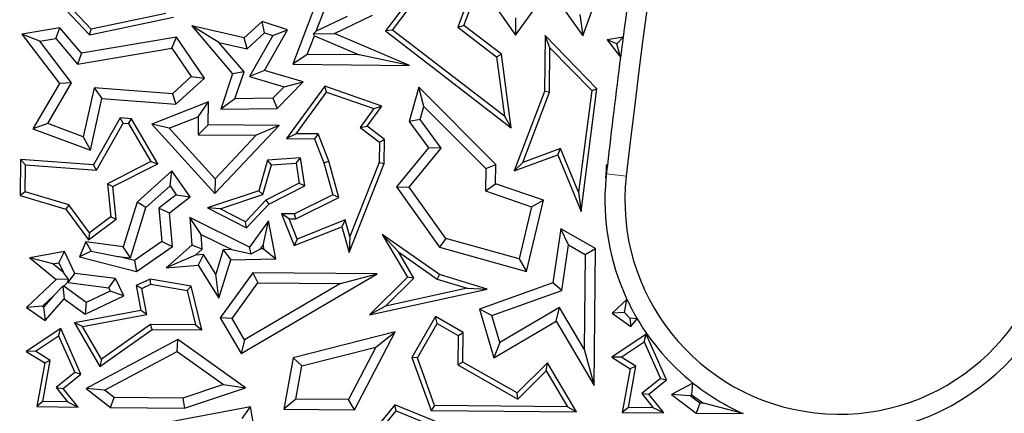
# Model space of a CAD drawing. Units: millimetres. Extents: x 0 to 420, y 0 to 297.
# Drawn here: x 81 to 86, y 199 to 201 of the extents above; entities that cross this region are included whole.
import ezdxf

# ---------------------------------------------------------------- set-up
doc = ezdxf.new("R2010")
doc.units = ezdxf.units.MM

msp = doc.modelspace()

# ---------------------------------------------------------------- linework, layer by layer
at = {"color": 7, "linetype": 'Continuous', "lineweight": 25}
for p, q in [((80.9664, 200.8688), (81.2723, 200.5451)), ((81.2809, 200.5726), (80.9917, 200.8787)), ((82.4207, 200.7443), (82.2881, 200.3972)), ((83.1447, 200.592), (83.2043, 200.753)), ((83.4024, 200.5432), (83.5714, 200.7772)), ((83.5714, 200.7772), (83.7389, 200.5392)), ((83.7389, 200.5392), (83.8144, 200.7469)), ((82.8624, 200.7081), (82.7522, 200.5642)), ((82.7875, 200.5688), (82.8761, 200.6845)), ((83.1662, 200.7226), (83.1146, 200.5834)), ((83.2998, 200.689), (83.4024, 200.5432)), ((81.653, 200.6508), (81.2809, 200.5726)), ((82.4055, 200.5635), (82.4498, 200.6793)), ((82.5597, 200.6373), (82.4055, 200.5635)), ((82.4972, 200.5515), (82.6873, 200.6424)), ((83.7245, 200.6472), (83.7389, 200.5392)), ((81.2723, 200.5451), (81.6917, 200.6332)), ((81.9195, 200.5069), (81.7831, 200.5892)), ((81.7831, 200.5892), (81.9879, 200.349)), ((82.0455, 200.5301), (81.7831, 200.5892)), ((82.1352, 200.6114), (82.0455, 200.5301)), ((82.2624, 200.5691), (82.1352, 200.6114)), ((82.1473, 200.5543), (82.1352, 200.6114)), ((83.1146, 200.5834), (83.1447, 200.592)), ((83.3315, 200.4477), (83.1447, 200.592)), ((83.4029, 200.63), (83.4024, 200.5432)), ((81.124, 200.5804), (80.933, 200.5485)), ((81.0236, 200.5125), (80.933, 200.5485)), ((80.933, 200.5485), (81.1212, 200.301)), ((81.1042, 200.526), (81.124, 200.5804)), ((81.2326, 200.453), (81.124, 200.5804)), ((81.2723, 200.5451), (81.2809, 200.5726)), ((82.06, 200.4752), (82.1473, 200.5543)), ((82.1883, 200.5407), (82.0716, 200.3356)), ((82.1468, 200.366), (82.2624, 200.5691)), ((82.1473, 200.5543), (82.1883, 200.5407)), ((82.1883, 200.5407), (82.2624, 200.5691)), ((82.361, 200.4469), (82.3965, 200.5397)), ((82.3924, 200.5493), (82.4055, 200.5635)), ((82.3924, 200.5493), (82.4972, 200.5515)), ((82.3965, 200.5397), (82.3924, 200.5493)), ((82.3965, 200.5397), (82.6202, 200.4443)), ((82.8726, 200.3914), (82.4972, 200.5515)), ((82.7875, 200.5688), (82.7522, 200.5642)), ((82.7522, 200.5642), (83.3799, 200.0793)), ((83.347, 200.1366), (82.7875, 200.5688)), ((83.1146, 200.5834), (83.3079, 200.4341)), ((83.5502, 200.5417), (83.5474, 200.2616)), ((83.5747, 200.4802), (83.5502, 200.5417)), ((83.8097, 200.2743), (83.5502, 200.5417)), ((81.0236, 200.5125), (81.1042, 200.526)), ((81.1817, 200.3047), (81.0236, 200.5125)), ((81.1042, 200.526), (81.2128, 200.3985)), ((81.7076, 200.5335), (81.2326, 200.453)), ((81.6841, 200.4784), (81.7076, 200.5335)), ((81.8468, 200.3274), (81.7076, 200.5335)), ((81.9195, 200.5069), (82.06, 200.4752)), ((82.0447, 200.3601), (81.9195, 200.5069)), ((82.06, 200.4752), (82.0455, 200.5301)), ((83.9403, 200.5326), (83.8614, 200.5194)), ((83.8614, 200.5194), (83.9274, 200.4327)), ((83.9093, 200.5004), (83.8614, 200.5194)), ((83.9093, 200.5004), (83.9403, 200.5326)), ((83.9274, 200.4327), (83.9093, 200.5004)), ((81.2128, 200.3985), (81.6841, 200.4784)), ((81.2326, 200.453), (81.2128, 200.3985)), ((81.6841, 200.4784), (81.7806, 200.3354)), ((82.361, 200.4469), (82.2881, 200.3972)), ((82.6202, 200.4443), (82.361, 200.4469)), ((82.8726, 200.3914), (82.6202, 200.4443)), ((83.3079, 200.4341), (83.3315, 200.4477)), ((83.3799, 200.0793), (83.3315, 200.4477)), ((83.5725, 200.2569), (83.5747, 200.4802)), ((83.5747, 200.4802), (83.7831, 200.2655)), ((82.2881, 200.3972), (82.8726, 200.3914)), ((83.3079, 200.4341), (83.347, 200.1366)), ((81.9879, 200.349), (81.9292, 200.1729)), ((82.0447, 200.3601), (81.9879, 200.349)), ((81.9994, 200.2242), (82.0447, 200.3601)), ((82.1468, 200.366), (82.0716, 200.3356)), ((82.3409, 200.3089), (82.1468, 200.366)), ((81.1212, 200.301), (80.9894, 200.0744)), ((81.0629, 200.1007), (81.1817, 200.3047)), ((81.1817, 200.3047), (81.1212, 200.301)), ((81.7806, 200.3354), (81.6865, 200.25)), ((81.7043, 200.1982), (81.8468, 200.3274)), ((81.7806, 200.3354), (81.8468, 200.3274)), ((82.0716, 200.3356), (82.246, 200.2843)), ((82.2105, 200.1766), (82.3409, 200.3089)), ((82.246, 200.2843), (82.3409, 200.3089)), ((81.2949, 200.2788), (81.2399, 200.0343)), ((81.6865, 200.25), (81.2949, 200.2788)), ((81.2949, 200.2788), (81.3345, 200.2254)), ((81.6865, 200.25), (81.7043, 200.1982)), ((82.246, 200.2843), (82.1892, 200.2267)), ((82.4483, 200.2878), (82.257, 200.0249)), ((82.3061, 200.0496), (82.4576, 200.2578)), ((82.7336, 200.188), (82.4483, 200.2878)), ((82.4576, 200.2578), (82.4483, 200.2878)), ((82.4576, 200.2578), (82.6932, 200.1754)), ((82.9184, 200.2831), (82.8698, 200.1109)), ((82.9435, 200.1864), (82.9184, 200.2831)), ((83.3037, 199.8952), (82.9184, 200.2831)), ((83.5474, 200.2616), (83.3957, 199.8631)), ((83.4389, 199.9059), (83.5725, 200.2569)), ((83.5725, 200.2569), (83.5474, 200.2616)), ((83.7831, 200.2655), (83.7173, 199.7568)), ((83.7301, 199.6593), (83.8097, 200.2743)), ((83.7831, 200.2655), (83.8097, 200.2743)), ((81.2763, 199.9668), (81.3345, 200.2254)), ((81.3345, 200.2254), (81.7043, 200.1982)), ((81.867, 200.2084), (81.5837, 200.0972)), ((81.8159, 200.1342), (81.867, 200.2084)), ((81.8659, 200.0944), (81.867, 200.2084)), ((81.9994, 200.2242), (81.9292, 200.1729)), ((82.1892, 200.2267), (81.9994, 200.2242)), ((82.1892, 200.2267), (82.2105, 200.1766)), ((81.9292, 200.1729), (82.2105, 200.1766)), ((82.6932, 200.1754), (82.6248, 200.0814)), ((82.6597, 200.0865), (82.7336, 200.188)), ((82.6932, 200.1754), (82.7336, 200.188)), ((82.925, 200.121), (82.9435, 200.1864)), ((82.9435, 200.1864), (83.2531, 199.8746)), ((81.0629, 200.1007), (80.9894, 200.0744)), ((81.2399, 200.0343), (81.0629, 200.1007)), ((81.4261, 200.1288), (81.2924, 199.8939)), ((81.3064, 199.8676), (81.4401, 200.1025)), ((81.4401, 200.1025), (81.4261, 200.1288)), ((81.4815, 200.1247), (81.4261, 200.1288)), ((81.4401, 200.1025), (81.4664, 200.1006)), ((81.4664, 200.1006), (81.4815, 200.1247)), ((81.4664, 200.1006), (81.5783, 199.9096)), ((81.6135, 199.8993), (81.4815, 200.1247)), ((81.67, 200.0769), (81.5837, 200.0972)), ((81.5837, 200.0972), (81.8988, 199.7495)), ((81.67, 200.0769), (81.8159, 200.1342)), ((81.8159, 200.1342), (81.815, 200.0445)), ((81.815, 200.0445), (81.8659, 200.0944)), ((82.2212, 200.0908), (81.8659, 200.0944)), ((82.925, 200.121), (82.8698, 200.1109)), ((82.8698, 200.1109), (82.9674, 199.9787)), ((83.0312, 199.9771), (82.925, 200.121)), ((83.347, 200.1366), (83.3799, 200.0793)), ((80.9894, 200.0744), (81.2763, 199.9668)), ((81.8996, 199.8237), (81.67, 200.0769)), ((81.815, 200.0445), (82.1054, 200.0416)), ((81.8988, 199.7495), (82.2212, 200.0908)), ((82.2212, 200.0908), (82.1054, 200.0416)), ((82.3061, 200.0496), (82.257, 200.0249)), ((82.415, 200.0485), (82.3061, 200.0496)), ((82.415, 200.0485), (82.3977, 200.0235)), ((82.4684, 199.9117), (82.415, 200.0485)), ((82.6248, 200.0814), (82.6597, 200.0865)), ((82.6248, 200.0814), (82.7218, 200.0076)), ((82.7471, 200.02), (82.6597, 200.0865)), ((81.2399, 200.0343), (81.2763, 199.9668)), ((82.1054, 200.0416), (81.8996, 199.8237)), ((82.257, 200.0249), (82.3977, 200.0235)), ((82.3977, 200.0235), (82.4445, 199.9037)), ((82.7218, 200.0076), (82.7207, 199.9056)), ((82.7218, 200.0076), (82.7471, 200.02)), ((82.7459, 199.9007), (82.7471, 200.02)), ((82.9674, 199.9787), (82.8076, 199.7835)), ((82.871, 199.7814), (83.0312, 199.9771)), ((83.0312, 199.9771), (82.9674, 199.9787)), ((83.6274, 199.9757), (83.4389, 199.9059)), ((83.6133, 199.9436), (83.6274, 199.9757)), ((83.7173, 199.7568), (83.6274, 199.9757)), ((80.9267, 199.9207), (80.925, 199.7398)), ((81.2924, 199.8939), (80.9267, 199.9207)), ((80.9267, 199.9207), (80.9517, 199.8936)), ((81.5783, 199.9096), (81.3617, 199.799)), ((81.3885, 199.7845), (81.6135, 199.8993)), ((81.5783, 199.9096), (81.6135, 199.8993)), ((82.1629, 199.9168), (82.118, 199.7642)), ((82.3265, 199.9291), (82.1629, 199.9168)), ((82.1822, 199.8929), (82.1629, 199.9168)), ((82.1822, 199.8929), (82.3052, 199.9023)), ((82.3052, 199.9023), (82.3265, 199.9291)), ((82.3052, 199.9023), (82.3209, 199.8022)), ((82.3486, 199.788), (82.3265, 199.9291)), ((82.4445, 199.9037), (82.4684, 199.9117)), ((82.4445, 199.9037), (82.4892, 199.7437)), ((82.5191, 199.7304), (82.4684, 199.9117)), ((82.5699, 199.4549), (82.7459, 199.9007)), ((82.7207, 199.9056), (82.574, 199.5339)), ((82.7207, 199.9056), (82.7459, 199.9007)), ((83.3957, 199.8631), (83.6133, 199.9436)), ((83.4389, 199.9059), (83.3957, 199.8631)), ((83.6133, 199.9436), (83.7301, 199.6593)), ((80.9503, 199.7586), (80.9517, 199.8936)), ((80.9517, 199.8936), (81.3064, 199.8676)), ((81.3064, 199.8676), (81.2924, 199.8939)), ((81.684, 199.8633), (81.51, 199.7074)), ((81.6753, 199.7879), (81.684, 199.8633)), ((81.7746, 199.7337), (81.684, 199.8633)), ((82.1385, 199.7445), (82.1822, 199.8929)), ((83.2531, 199.8746), (83.252, 199.763)), ((83.2531, 199.8746), (83.3037, 199.8952)), ((83.3027, 199.7988), (83.3037, 199.8952)), ((83.8552, 199.8917), (83.8545, 199.8271)), ((83.8545, 199.8271), (83.8558, 199.8487)), ((83.8582, 199.8883), (83.8552, 199.8917)), ((83.8616, 199.8912), (83.8552, 199.8917)), ((83.8558, 199.8487), (83.8582, 199.8883)), ((83.8582, 199.8883), (83.8616, 199.8912)), ((81.3617, 199.799), (81.3789, 199.6328)), ((81.3617, 199.799), (81.3885, 199.7845)), ((81.8996, 199.8237), (81.8988, 199.7495)), ((82.3209, 199.8022), (82.1534, 199.7167)), ((82.3209, 199.8022), (82.3486, 199.788)), ((83.252, 199.763), (83.3027, 199.7988)), ((83.542, 199.7161), (83.3027, 199.7988)), ((80.9503, 199.7586), (80.925, 199.7398)), ((81.1693, 199.6941), (80.9503, 199.7586)), ((81.4055, 199.6211), (81.3885, 199.7845)), ((81.554, 199.6793), (81.6753, 199.7879)), ((81.6753, 199.7879), (81.7059, 199.7441)), ((82.118, 199.7642), (81.8617, 199.6779)), ((82.1385, 199.7445), (82.118, 199.7642)), ((82.1688, 199.6962), (82.3486, 199.788)), ((82.8076, 199.7835), (82.871, 199.7814)), ((82.8076, 199.7835), (83.0227, 199.4819)), ((83.0535, 199.5255), (82.871, 199.7814)), ((83.252, 199.763), (83.4823, 199.6834)), ((83.7173, 199.7568), (83.7301, 199.6593)), ((80.925, 199.7398), (81.154, 199.6723)), ((81.51, 199.7074), (81.441, 199.4826)), ((81.554, 199.6793), (81.51, 199.7074)), ((81.7059, 199.7441), (81.6193, 199.6769)), ((81.672, 199.654), (81.7746, 199.7337)), ((81.7059, 199.7441), (81.7746, 199.7337)), ((81.9262, 199.673), (82.1385, 199.7445)), ((82.1534, 199.7167), (82.0513, 199.6085)), ((82.1534, 199.7167), (82.1688, 199.6962)), ((82.4892, 199.7437), (82.2974, 199.6478)), ((82.3032, 199.6225), (82.5191, 199.7304)), ((82.5191, 199.7304), (82.4892, 199.7437)), ((83.4567, 199.3594), (83.542, 199.7161)), ((83.4823, 199.6834), (83.542, 199.7161)), ((81.1693, 199.6941), (81.154, 199.6723)), ((81.154, 199.6723), (81.2662, 199.5184)), ((81.2716, 199.5537), (81.1693, 199.6941)), ((81.4767, 199.4271), (81.554, 199.6793)), ((81.6193, 199.6769), (81.6343, 199.5099)), ((81.6193, 199.6769), (81.672, 199.654)), ((81.6871, 199.4853), (81.672, 199.654)), ((81.9262, 199.673), (81.8617, 199.6779)), ((81.8617, 199.6779), (82.0566, 199.5774)), ((82.0513, 199.6085), (81.9262, 199.673)), ((82.0566, 199.5774), (82.1688, 199.6962)), ((83.4823, 199.6834), (83.4199, 199.4221)), ((81.2662, 199.5184), (81.4055, 199.6211)), ((81.3789, 199.6328), (81.2716, 199.5537)), ((81.3789, 199.6328), (81.4055, 199.6211)), ((81.8299, 199.545), (81.7736, 199.6291)), ((81.7736, 199.6291), (81.7831, 199.4917)), ((82.0721, 199.4815), (81.7736, 199.6291)), ((82.0566, 199.5774), (82.0513, 199.6085)), ((82.1679, 199.6135), (82.0721, 199.4815)), ((82.1397, 199.4889), (82.1679, 199.6135)), ((82.2031, 199.4235), (82.1679, 199.6135)), ((82.2698, 199.6229), (82.2325, 199.6484)), ((82.2325, 199.6484), (82.2958, 199.4891)), ((82.2974, 199.6478), (82.2325, 199.6484)), ((82.2698, 199.6229), (82.3032, 199.6225)), ((82.3099, 199.5218), (82.2698, 199.6229)), ((82.3032, 199.6225), (82.2974, 199.6478)), ((82.5507, 199.6174), (82.3099, 199.5218)), ((82.5507, 199.6174), (82.5339, 199.5836)), ((82.574, 199.5339), (82.5507, 199.6174)), ((81.2716, 199.5537), (81.2662, 199.5184)), ((82.2958, 199.4891), (82.5339, 199.5836)), ((82.5339, 199.5836), (82.5699, 199.4549)), ((83.629, 199.5728), (83.5888, 199.3019)), ((83.8017, 199.4741), (83.629, 199.5728)), ((83.668, 199.4925), (83.629, 199.5728)), ((81.2533, 199.5072), (81.2225, 199.4333)), ((81.2533, 199.5072), (81.2796, 199.4615)), ((81.441, 199.4826), (81.2533, 199.5072)), ((81.6343, 199.5099), (81.4967, 199.4137)), ((81.6343, 199.5099), (81.6871, 199.4853)), ((81.835, 199.4706), (81.8299, 199.545)), ((81.8299, 199.545), (81.9838, 199.4689)), ((82.3099, 199.5218), (82.2958, 199.4891)), ((82.574, 199.5339), (82.5699, 199.4549)), ((82.8166, 199.4574), (82.7355, 199.5454)), ((82.7355, 199.5454), (82.8621, 199.3308)), ((83.0214, 199.3441), (82.7355, 199.5454)), ((83.0535, 199.5255), (83.0227, 199.4819)), ((83.4199, 199.4221), (83.0535, 199.5255)), ((81.1477, 199.4597), (80.9742, 199.4284)), ((81.1186, 199.4033), (81.1477, 199.4597)), ((81.1993, 199.3502), (81.1477, 199.4597)), ((81.2796, 199.4615), (81.2225, 199.4333)), ((81.2796, 199.4615), (81.4142, 199.4353)), ((81.4767, 199.4271), (81.441, 199.4826)), ((81.5065, 199.3591), (81.6871, 199.4853)), ((81.7831, 199.4917), (81.6553, 199.3773)), ((81.835, 199.4706), (81.7831, 199.4917)), ((81.802, 199.441), (81.835, 199.4706)), ((81.9411, 199.4679), (81.9038, 199.3461)), ((81.9838, 199.4689), (81.9411, 199.4679)), ((81.9411, 199.4679), (81.9786, 199.4184)), ((81.9838, 199.4689), (82.0804, 199.4475)), ((82.0804, 199.4475), (82.0721, 199.4815)), ((82.0804, 199.4475), (82.1276, 199.4722)), ((82.1276, 199.4722), (82.1397, 199.4889)), ((82.1428, 199.4725), (82.1276, 199.4722)), ((82.1397, 199.4889), (82.1428, 199.4725)), ((82.1428, 199.4725), (82.2031, 199.4235)), ((82.8937, 199.3267), (82.8166, 199.4574)), ((82.8166, 199.4574), (83.0102, 199.3211)), ((83.0227, 199.4819), (83.4567, 199.3594)), ((83.6343, 199.2646), (83.668, 199.4925)), ((83.668, 199.4925), (83.7511, 199.445)), ((83.7511, 199.445), (83.8017, 199.4741)), ((83.7949, 198.7884), (83.8017, 199.4741)), ((81.0895, 199.398), (80.9742, 199.4284)), ((80.9742, 199.4284), (81.1053, 199.3193)), ((81.0895, 199.398), (81.1186, 199.4033)), ((81.1186, 199.4033), (81.1415, 199.3548)), ((81.2225, 199.4333), (81.5065, 199.3591)), ((81.4142, 199.4353), (81.4767, 199.4271)), ((81.4967, 199.4137), (81.4142, 199.4353)), ((81.4967, 199.4137), (81.5065, 199.3591)), ((81.802, 199.441), (81.6553, 199.3773)), ((81.8423, 199.4446), (81.802, 199.441)), ((81.8423, 199.4446), (81.8159, 199.3917)), ((81.9038, 199.3461), (81.8423, 199.4446)), ((81.9195, 199.2258), (81.9786, 199.4184)), ((81.9786, 199.4184), (82.2031, 199.4235)), ((83.4199, 199.4221), (83.4567, 199.3594)), ((83.7511, 199.445), (83.7463, 198.9699)), ((81.1415, 199.3548), (81.0895, 199.398)), ((81.1673, 199.3214), (81.1415, 199.3548)), ((81.6553, 199.3773), (81.8159, 199.3917)), ((81.8159, 199.3917), (81.9195, 199.2258)), ((81.1053, 199.3193), (80.9578, 199.1795)), ((81.1673, 199.3214), (81.1053, 199.3193)), ((81.1432, 199.2858), (81.1645, 199.306)), ((81.1645, 199.306), (81.1673, 199.3214)), ((81.1645, 199.306), (81.1655, 199.3038)), ((81.1655, 199.3038), (81.1993, 199.3502)), ((81.4025, 199.3236), (81.1993, 199.3502)), ((81.3687, 199.2772), (81.4025, 199.3236)), ((81.4432, 199.2373), (81.4025, 199.3236)), ((81.576, 199.3218), (81.5058, 199.2888)), ((81.781, 199.2861), (81.576, 199.3218)), ((81.5795, 199.2957), (81.576, 199.3218)), ((81.9195, 199.2258), (81.9038, 199.3461)), ((82.089, 199.3533), (81.9255, 199.127)), ((82.0298, 198.9489), (82.71, 199.3472)), ((82.089, 199.3533), (82.1146, 199.3027)), ((82.71, 199.3472), (82.089, 199.3533)), ((82.5274, 199.2986), (82.71, 199.3472)), ((82.8621, 199.3308), (82.6724, 199.1424)), ((82.7516, 199.1856), (82.8937, 199.3267)), ((82.8937, 199.3267), (82.8621, 199.3308)), ((83.0214, 199.3441), (83.0102, 199.3211)), ((83.0102, 199.3211), (83.1607, 199.2753)), ((83.2603, 199.2714), (83.0214, 199.3441)), ((81.1383, 199.2855), (81.0904, 199.2358)), ((81.1432, 199.2858), (81.1383, 199.2855)), ((81.1383, 199.2855), (81.1454, 199.222)), ((81.2552, 199.2044), (81.1432, 199.2858)), ((81.1655, 199.3038), (81.3687, 199.2772)), ((81.3761, 199.2614), (81.2552, 199.2044)), ((81.3687, 199.2772), (81.3761, 199.2614)), ((81.4432, 199.2373), (81.3761, 199.2614)), ((81.5341, 199.2743), (81.5058, 199.2888)), ((81.5058, 199.2888), (81.529, 199.1636)), ((81.5341, 199.2743), (81.5795, 199.2957)), ((81.5583, 199.1435), (81.5341, 199.2743)), ((81.5795, 199.2957), (81.7605, 199.2641)), ((81.7605, 199.2641), (81.781, 199.2861)), ((81.7605, 199.2641), (81.8022, 199.0925)), ((81.8343, 199.067), (81.781, 199.2861)), ((81.9856, 199.1242), (82.1146, 199.3027)), ((82.5274, 199.2986), (82.0479, 199.0178)), ((82.1146, 199.3027), (82.5274, 199.2986)), ((82.6724, 199.1424), (83.2603, 199.2714)), ((83.1607, 199.2753), (82.7516, 199.1856)), ((83.1607, 199.2753), (83.2603, 199.2714)), ((83.5888, 199.3019), (83.2221, 199.1704)), ((83.2839, 199.1391), (83.6343, 199.2646)), ((83.6343, 199.2646), (83.5888, 199.3019)), ((81.0369, 199.1851), (81.0904, 199.2358)), ((81.0904, 199.2358), (81.0423, 199.1812)), ((81.05, 199.1139), (81.1454, 199.222)), ((81.1454, 199.222), (81.2497, 199.1462)), ((81.2497, 199.1462), (81.4432, 199.2373)), ((83.9596, 199.22), (83.8862, 199.1505)), ((83.948, 199.1548), (83.9596, 199.22)), ((81.0369, 199.1851), (80.9578, 199.1795)), ((80.9578, 199.1795), (81.05, 199.1139)), ((81.0423, 199.1812), (81.0369, 199.1851)), ((81.0423, 199.1812), (81.05, 199.1139)), ((81.529, 199.1636), (81.1967, 199.1022)), ((81.2552, 199.2044), (81.2497, 199.1462)), ((81.5583, 199.1435), (81.529, 199.1636)), ((82.7516, 199.1856), (82.6724, 199.1424)), ((83.2839, 199.1391), (83.2221, 199.1704)), ((83.2221, 199.1704), (83.294, 198.927)), ((83.6229, 199.1794), (83.3241, 199.0032)), ((83.6051, 199.1104), (83.6229, 199.1794)), ((83.7463, 198.9699), (83.6229, 199.1794)), ((81.2365, 199.084), (81.5583, 199.1435)), ((81.9856, 199.1242), (81.9255, 199.127)), ((81.9255, 199.127), (82.0298, 198.9489)), ((82.0479, 199.0178), (81.9856, 199.1242)), ((83.0016, 199.1337), (82.8846, 198.9288)), ((83.1411, 199.0541), (83.0016, 199.1337)), ((83.011, 199.0993), (83.0016, 199.1337)), ((83.3241, 199.0032), (83.2839, 199.1391)), ((83.294, 198.927), (83.6051, 199.1104)), ((83.6051, 199.1104), (83.7949, 198.7884)), ((83.948, 199.1548), (83.8862, 199.1505)), ((83.8862, 199.1505), (83.9785, 199.0848)), ((83.9738, 199.1257), (83.948, 199.1548)), ((84.0112, 199.1219), (83.9738, 199.1257)), ((83.9738, 199.1257), (83.9785, 199.0848)), ((83.9785, 199.0848), (84.0112, 199.1219)), ((81.1279, 199.074), (80.9556, 198.9595)), ((81.117, 199.0365), (81.1279, 199.074)), ((81.2292, 198.8456), (81.1279, 199.074)), ((81.2365, 199.084), (81.1967, 199.1022)), ((81.1967, 199.1022), (81.3239, 198.884)), ((81.3318, 198.9205), (81.2365, 199.084)), ((81.3239, 198.884), (81.5852, 199.0695)), ((81.5773, 199.0948), (81.3318, 198.9205)), ((81.8022, 199.0925), (81.5773, 199.0948)), ((81.5852, 199.0695), (81.5773, 199.0948)), ((81.5852, 199.0695), (81.8343, 199.067)), ((81.8022, 199.0925), (81.8343, 199.067)), ((82.9122, 198.9263), (83.011, 199.0993)), ((83.011, 199.0993), (83.1157, 199.0395)), ((81.0021, 198.9602), (81.117, 199.0365)), ((81.117, 199.0365), (81.1983, 198.853)), ((81.7134, 199.0183), (81.2547, 198.7731)), ((81.7096, 198.9592), (81.7134, 199.0183)), ((82.0517, 198.7775), (81.7134, 199.0183)), ((82.0479, 199.0178), (82.0298, 198.9489)), ((82.8004, 199.0574), (82.2902, 198.9279)), ((82.5975, 198.6669), (82.8004, 199.0574)), ((82.7039, 198.981), (82.8004, 199.0574)), ((83.1157, 199.0395), (83.1143, 198.8917)), ((83.1157, 199.0395), (83.1411, 199.0541)), ((83.1396, 198.9062), (83.1411, 199.0541)), ((84.0563, 199.045), (83.884, 198.9305)), ((84.0454, 199.0075), (84.0563, 199.045)), ((84.1576, 198.8165), (84.0563, 199.045)), ((81.0021, 198.9602), (80.9556, 198.9595)), ((81.0758, 198.9142), (81.0021, 198.9602)), ((82.334, 198.887), (82.7039, 198.981)), ((82.7039, 198.981), (82.5671, 198.7176)), ((83.3241, 199.0032), (83.294, 198.927)), ((83.7463, 198.9699), (83.7949, 198.7884)), ((83.9305, 198.9311), (84.0454, 199.0075)), ((84.0454, 199.0075), (84.1268, 198.8239)), ((80.9556, 198.9595), (81.0479, 198.9019)), ((81.0382, 198.7076), (81.0758, 198.9142)), ((81.0758, 198.9142), (81.0479, 198.9019)), ((81.3318, 198.9205), (81.3239, 198.884)), ((81.3474, 198.7656), (81.7096, 198.9592)), ((81.7096, 198.9592), (81.9419, 198.7938)), ((82.2902, 198.9279), (82.2436, 198.6704)), ((82.334, 198.887), (82.2902, 198.9279)), ((82.9122, 198.9263), (82.8846, 198.9288)), ((82.8846, 198.9288), (82.9798, 198.6631)), ((82.9976, 198.6881), (82.9122, 198.9263)), ((83.9305, 198.9311), (83.884, 198.9305)), ((83.884, 198.9305), (83.9764, 198.8728)), ((84.0042, 198.8851), (83.9305, 198.9311)), ((81.0479, 198.9019), (81.008, 198.6827)), ((82.3038, 198.7202), (82.334, 198.887)), ((83.1396, 198.9062), (83.1143, 198.8917)), ((83.1143, 198.8917), (83.4144, 198.7203)), ((83.4102, 198.7517), (83.1396, 198.9062)), ((83.5616, 198.902), (83.4102, 198.7517)), ((83.5564, 198.8613), (83.5616, 198.902)), ((83.7067, 198.6559), (83.5616, 198.902)), ((83.9764, 198.8728), (83.9364, 198.6536)), ((83.9666, 198.6785), (84.0042, 198.8851)), ((84.0042, 198.8851), (83.9764, 198.8728)), ((81.1983, 198.853), (81.1057, 198.7782)), ((81.1409, 198.7742), (81.2292, 198.8456)), ((81.2292, 198.8456), (81.1983, 198.853)), ((83.4144, 198.7203), (83.5564, 198.8613)), ((83.5564, 198.8613), (83.6624, 198.6815)), ((84.1268, 198.8239), (84.0341, 198.7491)), ((84.0693, 198.7452), (84.1576, 198.8165)), ((84.1268, 198.8239), (84.1576, 198.8165)), ((81.1057, 198.7782), (81.1409, 198.7742)), ((81.1057, 198.7782), (81.1625, 198.7064)), ((81.215, 198.6806), (81.1409, 198.7742)), ((81.3474, 198.7656), (81.2547, 198.7731)), ((81.2547, 198.7731), (81.3776, 198.679)), ((81.3949, 198.7292), (81.3474, 198.7656)), ((81.9419, 198.7938), (81.7392, 198.7258)), ((81.7472, 198.6754), (82.0517, 198.7775)), ((81.9419, 198.7938), (82.0517, 198.7775)), ((84.2896, 198.8009), (84.1831, 198.744)), ((84.2845, 198.7411), (84.2896, 198.8009)), ((81.3776, 198.679), (81.3949, 198.7292)), ((81.7392, 198.7258), (81.3949, 198.7292)), ((81.7392, 198.7258), (81.7472, 198.6754)), ((82.3038, 198.7202), (82.2436, 198.6704)), ((82.5671, 198.7176), (82.3038, 198.7202)), ((82.5975, 198.6669), (82.5671, 198.7176)), ((83.4144, 198.7203), (83.4102, 198.7517)), ((84.0341, 198.7491), (84.0693, 198.7452)), ((84.0341, 198.7491), (84.091, 198.6773)), ((84.1434, 198.6516), (84.0693, 198.7452)), ((84.2759, 198.7365), (84.1831, 198.744)), ((84.1831, 198.744), (84.306, 198.65)), ((84.2759, 198.7365), (84.2845, 198.7411)), ((84.3233, 198.7002), (84.2759, 198.7365)), ((81.0382, 198.7076), (81.008, 198.6827)), ((81.008, 198.6827), (81.215, 198.6806)), ((81.1625, 198.7064), (81.0382, 198.7076)), ((81.1625, 198.7064), (81.215, 198.6806)), ((81.3776, 198.679), (81.7472, 198.6754)), ((82.0767, 198.6818), (81.625, 198.5969)), ((82.0359, 198.6229), (82.0767, 198.6818)), ((82.1342, 198.3565), (82.0767, 198.6818)), ((82.2436, 198.6704), (82.5975, 198.6669)), ((82.7982, 198.6917), (82.7051, 198.5773)), ((82.8059, 198.6613), (82.7982, 198.6917)), ((83.1081, 198.5644), (82.7982, 198.6917)), ((82.9976, 198.6881), (82.9798, 198.6631)), ((83.6624, 198.6815), (82.9976, 198.6881)), ((83.6624, 198.6815), (83.7067, 198.6559)), ((83.9666, 198.6785), (83.9364, 198.6536)), ((84.091, 198.6773), (83.9666, 198.6785)), ((84.1434, 198.6516), (84.091, 198.6773)), ((84.3233, 198.7002), (84.306, 198.65)), ((84.3424, 198.7), (84.3233, 198.7002)), ((84.5407, 198.6476), (84.3424, 198.7)), ((82.7342, 198.5731), (82.8059, 198.6613)), ((82.8059, 198.6613), (83.0117, 198.5767)), ((82.9798, 198.6631), (83.7067, 198.6559)), ((83.9364, 198.6536), (84.1434, 198.6516)), ((84.306, 198.65), (84.5407, 198.6476))]:
    msp.add_line(p, q, dxfattribs=at)
at = {"color": 8, "linetype": 'Continuous', "lineweight": 18}
for p, q in [((83.8558, 199.8487), (83.8568, 199.8486)), ((83.8568, 199.8486), (83.9561, 199.8373))]:
    msp.add_line(p, q, dxfattribs=at)
at = {"color": 7, "linetype": 'Continuous', "lineweight": 25}
for radius in [52.1429, 51.7381, 49.2857]:
    msp.add_circle((125.3678, 195.1279), radius, dxfattribs=at)
at = {"color": 8, "linetype": 'Continuous', "lineweight": 18}
for radius in [51.4552, 51.0985]:
    msp.add_circle((125.3678, 195.1279), radius, dxfattribs=at)
for radius, start, end in [(49.6429, 311.31143, 309.26845), (71.0491, 154.427346, 265.572654)]:
    msp.add_arc((125.3678, 195.1279), radius, start, end, dxfattribs=at)
at = {"color": 7, "linetype": 'Continuous', "lineweight": 25}
for centre, radius, start, end in [((125.3678, 195.1279), 75, 154.385992, 265.614008), ((125.3678, 195.1279), 41.6786, 158.35029, 173.5121), ((125.3678, 195.1279), 41.7786, 172.25298, 172.56709), ((125.3678, 195.1279), 41.7786, 172.56709, 172.70522), ((125.3678, 195.1279), 41.7786, 172.70522, 173.45328), ((85.0207, 199.7162), 1.1714, 173.5121, 174.5664), ((125.3678, 195.1279), 41.7786, 173.45328, 173.5121), ((85.0207, 199.7162), 1.1714, 174.5664, 205.0623), ((85.0207, 199.7162), 1.0714, 173.5121, 353.5121), ((85.0207, 199.7162), 1.1714, 265.1652, 353.5121), ((85.0207, 199.7162), 1.1714, 205.0623, 210.4848), ((85.0207, 199.7162), 1.1714, 210.4848, 231.3823), ((85.0207, 199.7162), 1.1714, 231.3823, 245.8119), ((85.0207, 199.7162), 1.2218, 232.948, 236.2783)]:
    msp.add_arc(centre, radius, start, end, dxfattribs=at)

doc.saveas('drawing.dxf')
